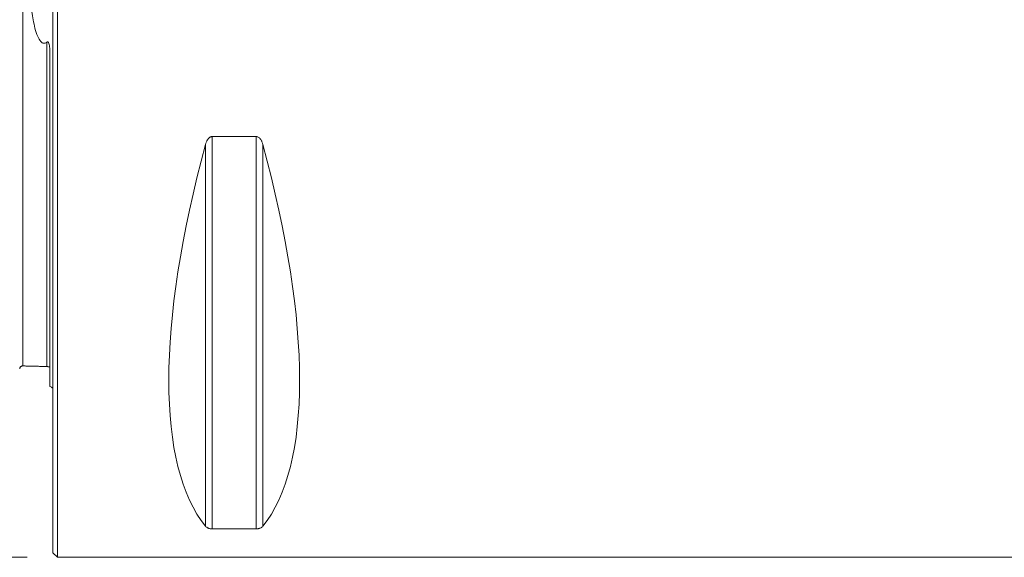
# Model space of a CAD drawing. Units: millimetres. Extents: x -68 to 455, y -66 to 80.
# Drawn here: x -2 to 63, y -40 to -4 of the extents above; entities that cross this region are included whole.
import ezdxf

# ---------------------------------------------------------------- set-up
doc = ezdxf.new("R2010")
doc.units = ezdxf.units.MM
for name, color, linetype in [('1', 4, 'Continuous'), ('SK1', 4, 'Continuous'), ('SK2', 7, 'Continuous')]:
    doc.layers.add(name, color=color, linetype=linetype)
doc.styles.add('iso_b_vert', font='simplex.shx')
doc.dimstyles.get("Standard").update_dxf_attribs({"dimtxt": 0.18, "dimasz": 0.18, "dimexe": 0.18, "dimexo": 0.0625, "dimgap": 0.09, "dimtad": 1, "dimzin": 0, "dimdsep": 52, "dimtxsty": 'Standard', "dimcen": 0.09, "dimadec": 0, "dimazin": 0, "dimtfac": 1, "dimtdec": 4, "dimtofl": 0, "dimtmove": 0, "dimatfit": 3, "dimfxl": 1, "dimtolj": 1, "dimtzin": 0, "dimarcsym": 0})

# ---------------------------------------------------------------- blocks, each defined once
blk = doc.blocks.new('_U2')
at = {"layer": 'SK2', "lineweight": 13}
for p, q in [((-1.7, 40), (-65.651502, 40)), ((-63.651502, 40), (-63.651502, -40)), ((-1.7, -40), (-65.651502, -40))]:
    blk.add_line(p, q, dxfattribs=at)
at = {"layer": 'SK2', "lineweight": 18}
for points in [[(-63.651502, 40), (-63.233506, 36.825002), (-64.069499, 36.824998)], [(-63.651502, -40), (-64.069499, -36.825002), (-63.233506, -36.824998)]]:
    blk.add_solid(points, dxfattribs=at)
at = {"layer": 'SK2', "lineweight": 18, "char_height": 3, "attachment_point": 7, "rotation": 90, "line_spacing_factor": 1.084337, "style": 'iso_b_vert'}
for s, insert in [('\\W0.6337;80', (-64.242617, 0.549657)), ('\\W1.1719;%%c', (-64.242617, -3.863314))]:
    blk.add_mtext(s, dxfattribs=dict(at, insert=insert))

msp = doc.modelspace()

# ---------------------------------------------------------------- linework, layer by layer
at = {"layer": '1', "lineweight": 18}
for p, q in [((0, -39.7), (0, 0)), ((0.3, -40), (0.3, 0)), ((10.539, -12.133), (13.461, -12.133)), ((10.539, -12.133), (13.461, -12.133)), ((10.539, -12.133), (13.461, -12.133)), ((10.539, -38.115), (10.539, -12.133)), ((10.539, -12.133), (13.461, -12.133)), ((10.539, -12.133), (13.461, -12.133)), ((13.461, -38.115), (13.461, -12.133)), ((10.106, -37.945), (10.106, -12.658)), ((13.894, -37.945), (13.894, -12.658)), ((13.461, -38.115), (10.539, -38.115)), ((13.461, -38.115), (10.539, -38.115)), ((13.461, -38.115), (10.539, -38.115)), ((13.461, -38.115), (10.539, -38.115)), ((13.461, -38.115), (10.539, -38.115)), ((0, -39.7), (0.3, -40)), ((0.3, -40), (365.7, -40)), ((0.3, -40), (365.7, -40)), ((0.3, -40), (365.7, -40)), ((0.3, -40), (365.7, -40)), ((0.3, -40), (365.7, -40)), ((0.3, -40), (365.7, -40)), ((0.3, -40), (365.7, -40)), ((0.3, -40), (365.7, -40)), ((0.3, -40), (365.7, -40)), ((0.3, -40), (365.7, -40)), ((0.3, -40), (365.7, -40)), ((0.3, -40), (365.7, -40)), ((0.3, -40), (365.7, -40)), ((0.3, -40), (365.7, -40)), ((0.3, -40), (365.7, -40))]:
    msp.add_line(p, q, dxfattribs=at)
for centre, major_axis, ratio, start_param, end_param in [((30.764, 0), (18.735, 39.484), 0.341998, 2.053648, 2.980496), ((30.764, 0), (18.735, 39.484), 0.341998, 2.053648, 2.980496), ((30.764, 0), (18.735, 39.484), 0.341998, 2.053648, 2.980496), ((30.764, 0), (18.735, 39.484), 0.341998, 2.053648, 2.980496), ((30.764, 0), (18.735, 39.484), 0.341998, 2.053648, 2.980496), ((-6.764, 0), (-18.735, 39.484), 0.342002, -2.980495, -2.053647), ((-6.764, 0), (-18.735, 39.484), 0.342002, -2.980495, -2.053647), ((-6.764, 0), (-18.735, 39.484), 0.342002, -2.980495, -2.053647), ((-6.764, 0), (-18.735, 39.484), 0.342002, -2.980495, -2.053647), ((-6.764, 0), (-18.735, 39.484), 0.342002, -2.980495, -2.053647)]:
    msp.add_ellipse(centre, major_axis=major_axis, ratio=ratio, start_param=start_param, end_param=end_param, dxfattribs=at)
for points, knots in [([(10.106, -12.658), (10.121, -12.6), (10.14, -12.544), (10.174, -12.462), (10.186, -12.435), (10.207, -12.395), (10.214, -12.382), (10.229, -12.356), (10.237, -12.343), (10.262, -12.306), (10.28, -12.282), (10.31, -12.247), (10.321, -12.236), (10.343, -12.215), (10.355, -12.206), (10.379, -12.187), (10.392, -12.179), (10.412, -12.167), (10.419, -12.163), (10.433, -12.157), (10.44, -12.154), (10.461, -12.145), (10.476, -12.141), (10.499, -12.136), (10.507, -12.135), (10.523, -12.133), (10.531, -12.133), (10.539, -12.133)], [0, 0, 0, 0, 0.25, 0.25, 0.375, 0.375, 0.4375, 0.4375, 0.5, 0.5, 0.625, 0.625, 0.6875, 0.6875, 0.75, 0.75, 0.8125, 0.8125, 0.84375, 0.84375, 0.875, 0.875, 0.9375, 0.9375, 0.96875, 0.96875, 1, 1, 1, 1]), ([(10.106, -12.658), (10.121, -12.6), (10.14, -12.544), (10.174, -12.462), (10.186, -12.435), (10.207, -12.395), (10.214, -12.382), (10.229, -12.356), (10.237, -12.343), (10.262, -12.306), (10.28, -12.282), (10.31, -12.247), (10.321, -12.236), (10.343, -12.215), (10.355, -12.206), (10.379, -12.187), (10.392, -12.179), (10.412, -12.167), (10.419, -12.163), (10.433, -12.157), (10.44, -12.154), (10.461, -12.145), (10.476, -12.141), (10.499, -12.136), (10.507, -12.135), (10.523, -12.133), (10.531, -12.133), (10.539, -12.133)], [0, 0, 0, 0, 0.25, 0.25, 0.375, 0.375, 0.4375, 0.4375, 0.5, 0.5, 0.625, 0.625, 0.6875, 0.6875, 0.75, 0.75, 0.8125, 0.8125, 0.84375, 0.84375, 0.875, 0.875, 0.9375, 0.9375, 0.96875, 0.96875, 1, 1, 1, 1]), ([(10.106, -12.658), (10.121, -12.6), (10.14, -12.544), (10.174, -12.462), (10.186, -12.435), (10.207, -12.395), (10.214, -12.382), (10.229, -12.356), (10.237, -12.343), (10.262, -12.306), (10.28, -12.282), (10.31, -12.247), (10.321, -12.236), (10.343, -12.215), (10.355, -12.206), (10.379, -12.187), (10.392, -12.179), (10.412, -12.167), (10.419, -12.163), (10.433, -12.157), (10.44, -12.154), (10.461, -12.145), (10.476, -12.141), (10.499, -12.136), (10.507, -12.135), (10.523, -12.133), (10.531, -12.133), (10.539, -12.133)], [0, 0, 0, 0, 0.25, 0.25, 0.375, 0.375, 0.4375, 0.4375, 0.5, 0.5, 0.625, 0.625, 0.6875, 0.6875, 0.75, 0.75, 0.8125, 0.8125, 0.84375, 0.84375, 0.875, 0.875, 0.9375, 0.9375, 0.96875, 0.96875, 1, 1, 1, 1]), ([(10.106, -12.658), (10.121, -12.6), (10.14, -12.544), (10.174, -12.462), (10.186, -12.435), (10.207, -12.395), (10.214, -12.382), (10.229, -12.356), (10.237, -12.343), (10.262, -12.306), (10.28, -12.282), (10.31, -12.247), (10.321, -12.236), (10.343, -12.215), (10.355, -12.206), (10.379, -12.187), (10.392, -12.179), (10.412, -12.167), (10.419, -12.163), (10.433, -12.157), (10.44, -12.154), (10.461, -12.145), (10.476, -12.141), (10.499, -12.136), (10.507, -12.135), (10.523, -12.133), (10.531, -12.133), (10.539, -12.133)], [0, 0, 0, 0, 0.25, 0.25, 0.375, 0.375, 0.4375, 0.4375, 0.5, 0.5, 0.625, 0.625, 0.6875, 0.6875, 0.75, 0.75, 0.8125, 0.8125, 0.84375, 0.84375, 0.875, 0.875, 0.9375, 0.9375, 0.96875, 0.96875, 1, 1, 1, 1]), ([(10.106, -12.658), (10.121, -12.6), (10.14, -12.544), (10.174, -12.462), (10.186, -12.435), (10.207, -12.395), (10.214, -12.382), (10.229, -12.356), (10.237, -12.343), (10.262, -12.306), (10.28, -12.282), (10.31, -12.247), (10.321, -12.236), (10.343, -12.215), (10.355, -12.206), (10.379, -12.187), (10.392, -12.179), (10.412, -12.167), (10.419, -12.163), (10.433, -12.157), (10.44, -12.154), (10.461, -12.145), (10.476, -12.141), (10.499, -12.136), (10.507, -12.135), (10.523, -12.133), (10.531, -12.133), (10.539, -12.133)], [0, 0, 0, 0, 0.25, 0.25, 0.375, 0.375, 0.4375, 0.4375, 0.5, 0.5, 0.625, 0.625, 0.6875, 0.6875, 0.75, 0.75, 0.8125, 0.8125, 0.84375, 0.84375, 0.875, 0.875, 0.9375, 0.9375, 0.96875, 0.96875, 1, 1, 1, 1]), ([(13.461, -12.133), (13.477, -12.133), (13.493, -12.135), (13.516, -12.139), (13.523, -12.141), (13.538, -12.145), (13.546, -12.148), (13.582, -12.162), (13.609, -12.178), (13.658, -12.215), (13.68, -12.236), (13.71, -12.27), (13.719, -12.282), (13.737, -12.306), (13.746, -12.318), (13.771, -12.356), (13.786, -12.382), (13.813, -12.435), (13.826, -12.462), (13.86, -12.544), (13.879, -12.6), (13.894, -12.658)], [0, 0, 0, 0, 0.0625, 0.0625, 0.09375, 0.09375, 0.125, 0.125, 0.25, 0.25, 0.375, 0.375, 0.4375, 0.4375, 0.5, 0.5, 0.625, 0.625, 0.75, 0.75, 1, 1, 1, 1]), ([(13.461, -12.133), (13.477, -12.133), (13.493, -12.135), (13.516, -12.139), (13.523, -12.141), (13.538, -12.145), (13.546, -12.148), (13.582, -12.162), (13.609, -12.178), (13.658, -12.215), (13.68, -12.236), (13.71, -12.27), (13.719, -12.282), (13.737, -12.306), (13.746, -12.318), (13.771, -12.356), (13.786, -12.382), (13.813, -12.435), (13.826, -12.462), (13.86, -12.544), (13.879, -12.6), (13.894, -12.658)], [0, 0, 0, 0, 0.0625, 0.0625, 0.09375, 0.09375, 0.125, 0.125, 0.25, 0.25, 0.375, 0.375, 0.4375, 0.4375, 0.5, 0.5, 0.625, 0.625, 0.75, 0.75, 1, 1, 1, 1]), ([(13.461, -12.133), (13.477, -12.133), (13.493, -12.135), (13.516, -12.139), (13.523, -12.141), (13.538, -12.145), (13.546, -12.148), (13.582, -12.162), (13.609, -12.178), (13.658, -12.215), (13.68, -12.236), (13.71, -12.27), (13.719, -12.282), (13.737, -12.306), (13.746, -12.318), (13.771, -12.356), (13.786, -12.382), (13.813, -12.435), (13.826, -12.462), (13.86, -12.544), (13.879, -12.6), (13.894, -12.658)], [0, 0, 0, 0, 0.0625, 0.0625, 0.09375, 0.09375, 0.125, 0.125, 0.25, 0.25, 0.375, 0.375, 0.4375, 0.4375, 0.5, 0.5, 0.625, 0.625, 0.75, 0.75, 1, 1, 1, 1]), ([(13.461, -12.133), (13.477, -12.133), (13.493, -12.135), (13.516, -12.139), (13.523, -12.141), (13.538, -12.145), (13.546, -12.148), (13.582, -12.162), (13.609, -12.178), (13.658, -12.215), (13.68, -12.236), (13.71, -12.27), (13.719, -12.282), (13.737, -12.306), (13.746, -12.318), (13.771, -12.356), (13.786, -12.382), (13.813, -12.435), (13.826, -12.462), (13.86, -12.544), (13.879, -12.6), (13.894, -12.658)], [0, 0, 0, 0, 0.0625, 0.0625, 0.09375, 0.09375, 0.125, 0.125, 0.25, 0.25, 0.375, 0.375, 0.4375, 0.4375, 0.5, 0.5, 0.625, 0.625, 0.75, 0.75, 1, 1, 1, 1]), ([(13.461, -12.133), (13.477, -12.133), (13.493, -12.135), (13.516, -12.139), (13.523, -12.141), (13.538, -12.145), (13.546, -12.148), (13.582, -12.162), (13.609, -12.178), (13.658, -12.215), (13.68, -12.236), (13.71, -12.27), (13.719, -12.282), (13.737, -12.306), (13.746, -12.318), (13.771, -12.356), (13.786, -12.382), (13.813, -12.435), (13.826, -12.462), (13.86, -12.544), (13.879, -12.6), (13.894, -12.658)], [0, 0, 0, 0, 0.0625, 0.0625, 0.09375, 0.09375, 0.125, 0.125, 0.25, 0.25, 0.375, 0.375, 0.4375, 0.4375, 0.5, 0.5, 0.625, 0.625, 0.75, 0.75, 1, 1, 1, 1]), ([(10.539, -38.115), (10.523, -38.115), (10.507, -38.115), (10.484, -38.114), (10.477, -38.113), (10.462, -38.112), (10.454, -38.111), (10.418, -38.106), (10.391, -38.101), (10.342, -38.089), (10.32, -38.083), (10.29, -38.072), (10.281, -38.068), (10.263, -38.06), (10.254, -38.056), (10.229, -38.044), (10.214, -38.035), (10.187, -38.018), (10.174, -38.009), (10.14, -37.982), (10.121, -37.964), (10.106, -37.945)], [0, 0, 0, 0, 0.0625, 0.0625, 0.09375, 0.09375, 0.125, 0.125, 0.25, 0.25, 0.375, 0.375, 0.4375, 0.4375, 0.5, 0.5, 0.625, 0.625, 0.75, 0.75, 1, 1, 1, 1]), ([(10.539, -38.115), (10.523, -38.115), (10.507, -38.115), (10.484, -38.114), (10.477, -38.113), (10.462, -38.112), (10.454, -38.111), (10.418, -38.106), (10.391, -38.101), (10.342, -38.089), (10.32, -38.083), (10.29, -38.072), (10.281, -38.068), (10.263, -38.06), (10.254, -38.056), (10.229, -38.044), (10.214, -38.035), (10.187, -38.018), (10.174, -38.009), (10.14, -37.982), (10.121, -37.964), (10.106, -37.945)], [0, 0, 0, 0, 0.0625, 0.0625, 0.09375, 0.09375, 0.125, 0.125, 0.25, 0.25, 0.375, 0.375, 0.4375, 0.4375, 0.5, 0.5, 0.625, 0.625, 0.75, 0.75, 1, 1, 1, 1]), ([(10.539, -38.115), (10.523, -38.115), (10.507, -38.115), (10.484, -38.114), (10.477, -38.113), (10.462, -38.112), (10.454, -38.111), (10.418, -38.106), (10.391, -38.101), (10.342, -38.089), (10.32, -38.083), (10.29, -38.072), (10.281, -38.068), (10.263, -38.06), (10.254, -38.056), (10.229, -38.044), (10.214, -38.035), (10.187, -38.018), (10.174, -38.009), (10.14, -37.982), (10.121, -37.964), (10.106, -37.945)], [0, 0, 0, 0, 0.0625, 0.0625, 0.09375, 0.09375, 0.125, 0.125, 0.25, 0.25, 0.375, 0.375, 0.4375, 0.4375, 0.5, 0.5, 0.625, 0.625, 0.75, 0.75, 1, 1, 1, 1]), ([(10.539, -38.115), (10.523, -38.115), (10.507, -38.115), (10.484, -38.114), (10.477, -38.113), (10.462, -38.112), (10.454, -38.111), (10.418, -38.106), (10.391, -38.101), (10.342, -38.089), (10.32, -38.083), (10.29, -38.072), (10.281, -38.068), (10.263, -38.06), (10.254, -38.056), (10.229, -38.044), (10.214, -38.035), (10.187, -38.018), (10.174, -38.009), (10.14, -37.982), (10.121, -37.964), (10.106, -37.945)], [0, 0, 0, 0, 0.0625, 0.0625, 0.09375, 0.09375, 0.125, 0.125, 0.25, 0.25, 0.375, 0.375, 0.4375, 0.4375, 0.5, 0.5, 0.625, 0.625, 0.75, 0.75, 1, 1, 1, 1]), ([(10.539, -38.115), (10.523, -38.115), (10.507, -38.115), (10.484, -38.114), (10.477, -38.113), (10.462, -38.112), (10.454, -38.111), (10.418, -38.106), (10.391, -38.101), (10.342, -38.089), (10.32, -38.083), (10.29, -38.072), (10.281, -38.068), (10.263, -38.06), (10.254, -38.056), (10.229, -38.044), (10.214, -38.035), (10.187, -38.018), (10.174, -38.009), (10.14, -37.982), (10.121, -37.964), (10.106, -37.945)], [0, 0, 0, 0, 0.0625, 0.0625, 0.09375, 0.09375, 0.125, 0.125, 0.25, 0.25, 0.375, 0.375, 0.4375, 0.4375, 0.5, 0.5, 0.625, 0.625, 0.75, 0.75, 1, 1, 1, 1]), ([(13.894, -37.945), (13.879, -37.964), (13.86, -37.982), (13.826, -38.009), (13.814, -38.018), (13.793, -38.031), (13.786, -38.035), (13.771, -38.044), (13.763, -38.048), (13.738, -38.06), (13.72, -38.068), (13.69, -38.079), (13.679, -38.082), (13.657, -38.089), (13.645, -38.092), (13.621, -38.098), (13.608, -38.101), (13.588, -38.105), (13.581, -38.106), (13.567, -38.108), (13.56, -38.109), (13.539, -38.112), (13.524, -38.113), (13.501, -38.114), (13.493, -38.115), (13.477, -38.115), (13.469, -38.115), (13.461, -38.115)], [0, 0, 0, 0, 0.25, 0.25, 0.375, 0.375, 0.4375, 0.4375, 0.5, 0.5, 0.625, 0.625, 0.6875, 0.6875, 0.75, 0.75, 0.8125, 0.8125, 0.84375, 0.84375, 0.875, 0.875, 0.9375, 0.9375, 0.96875, 0.96875, 1, 1, 1, 1]), ([(13.894, -37.945), (13.879, -37.964), (13.86, -37.982), (13.826, -38.009), (13.814, -38.018), (13.793, -38.031), (13.786, -38.035), (13.771, -38.044), (13.763, -38.048), (13.738, -38.06), (13.72, -38.068), (13.69, -38.079), (13.679, -38.082), (13.657, -38.089), (13.645, -38.092), (13.621, -38.098), (13.608, -38.101), (13.588, -38.105), (13.581, -38.106), (13.567, -38.108), (13.56, -38.109), (13.539, -38.112), (13.524, -38.113), (13.501, -38.114), (13.493, -38.115), (13.477, -38.115), (13.469, -38.115), (13.461, -38.115)], [0, 0, 0, 0, 0.25, 0.25, 0.375, 0.375, 0.4375, 0.4375, 0.5, 0.5, 0.625, 0.625, 0.6875, 0.6875, 0.75, 0.75, 0.8125, 0.8125, 0.84375, 0.84375, 0.875, 0.875, 0.9375, 0.9375, 0.96875, 0.96875, 1, 1, 1, 1]), ([(13.894, -37.945), (13.879, -37.964), (13.86, -37.982), (13.826, -38.009), (13.814, -38.018), (13.793, -38.031), (13.786, -38.035), (13.771, -38.044), (13.763, -38.048), (13.738, -38.06), (13.72, -38.068), (13.69, -38.079), (13.679, -38.082), (13.657, -38.089), (13.645, -38.092), (13.621, -38.098), (13.608, -38.101), (13.588, -38.105), (13.581, -38.106), (13.567, -38.108), (13.56, -38.109), (13.539, -38.112), (13.524, -38.113), (13.501, -38.114), (13.493, -38.115), (13.477, -38.115), (13.469, -38.115), (13.461, -38.115)], [0, 0, 0, 0, 0.25, 0.25, 0.375, 0.375, 0.4375, 0.4375, 0.5, 0.5, 0.625, 0.625, 0.6875, 0.6875, 0.75, 0.75, 0.8125, 0.8125, 0.84375, 0.84375, 0.875, 0.875, 0.9375, 0.9375, 0.96875, 0.96875, 1, 1, 1, 1]), ([(13.894, -37.945), (13.879, -37.964), (13.86, -37.982), (13.826, -38.009), (13.814, -38.018), (13.793, -38.031), (13.786, -38.035), (13.771, -38.044), (13.763, -38.048), (13.738, -38.06), (13.72, -38.068), (13.69, -38.079), (13.679, -38.082), (13.657, -38.089), (13.645, -38.092), (13.621, -38.098), (13.608, -38.101), (13.588, -38.105), (13.581, -38.106), (13.567, -38.108), (13.56, -38.109), (13.539, -38.112), (13.524, -38.113), (13.501, -38.114), (13.493, -38.115), (13.477, -38.115), (13.469, -38.115), (13.461, -38.115)], [0, 0, 0, 0, 0.25, 0.25, 0.375, 0.375, 0.4375, 0.4375, 0.5, 0.5, 0.625, 0.625, 0.6875, 0.6875, 0.75, 0.75, 0.8125, 0.8125, 0.84375, 0.84375, 0.875, 0.875, 0.9375, 0.9375, 0.96875, 0.96875, 1, 1, 1, 1]), ([(13.894, -37.945), (13.879, -37.964), (13.86, -37.982), (13.826, -38.009), (13.814, -38.018), (13.793, -38.031), (13.786, -38.035), (13.771, -38.044), (13.763, -38.048), (13.738, -38.06), (13.72, -38.068), (13.69, -38.079), (13.679, -38.082), (13.657, -38.089), (13.645, -38.092), (13.621, -38.098), (13.608, -38.101), (13.588, -38.105), (13.581, -38.106), (13.567, -38.108), (13.56, -38.109), (13.539, -38.112), (13.524, -38.113), (13.501, -38.114), (13.493, -38.115), (13.477, -38.115), (13.469, -38.115), (13.461, -38.115)], [0, 0, 0, 0, 0.25, 0.25, 0.375, 0.375, 0.4375, 0.4375, 0.5, 0.5, 0.625, 0.625, 0.6875, 0.6875, 0.75, 0.75, 0.8125, 0.8125, 0.84375, 0.84375, 0.875, 0.875, 0.9375, 0.9375, 0.96875, 0.96875, 1, 1, 1, 1])]:
    msp.add_open_spline(points, degree=3, knots=knots, dxfattribs=at)
msp.add_open_spline([(-0.199, -27.37), (-0.195, -27.37)], degree=1, dxfattribs=at)
at = {"layer": 'SK1', "lineweight": 18}
msp.add_line((-0.2, -28.683), (-0.2, -6.577), dxfattribs=at)
at = {"layer": 'SK1', "lineweight": 18, "extrusion": (0, 0, -1)}
msp.add_arc((0.6, -29.6), 1, 113.57818, 126.87086, dxfattribs=at)
at = {"layer": 'SK1', "lineweight": 18}
for points, knots in [([(-1.995, -27.325), (-1.995, -27.325), (-1.995, -27.324), (-1.995, -27.319), (-1.995, -27.31), (-1.995, -27.297), (-1.995, -27.28), (-1.995, -27.259), (-1.995, -27.235), (-1.995, -27.197), (-1.995, -27.142), (-1.995, -27.075), (-1.995, -27.014), (-1.995, -26.966), (-1.995, -26.914), (-1.995, -26.859), (-1.995, -26.801), (-1.995, -26.739), (-1.995, -26.675), (-1.995, -26.585), (-1.995, -26.489), (-1.995, -26.387), (-1.995, -26.308), (-1.995, -26.225), (-1.995, -26.14), (-1.995, -26.052), (-1.995, -25.962), (-1.995, -25.868), (-1.995, -25.772), (-1.995, -25.673), (-1.995, -25.537), (-1.995, -25.397), (-1.995, -25.25), (-1.995, -25.101), (-1.995, -24.907), (-1.995, -24.705), (-1.995, -24.539), (-1.995, -24.368), (-1.995, -24.15), (-1.995, -23.878), (-1.995, -23.643), (-1.995, -23.45), (-1.995, -23.254), (-1.995, -23.003), (-1.995, -22.693), (-1.995, -22.374), (-1.995, -22.045), (-1.995, -21.708), (-1.995, -21.419), (-1.995, -21.183), (-1.995, -20.945), (-1.995, -20.641), (-1.995, -20.268), (-1.995, -19.95), (-1.995, -19.691), (-1.995, -19.429), (-1.995, -19.097), (-1.995, -18.757), (-1.995, -18.481), (-1.995, -18.202), (-1.995, -17.849), (-1.995, -17.488), (-1.995, -17.195), (-1.995, -16.899), (-1.995, -16.6), (-1.995, -16.296), (-1.995, -16.066), (-1.995, -15.834), (-1.995, -15.6), (-1.995, -15.364), (-1.995, -15.125), (-1.995, -14.885), (-1.995, -14.643), (-1.995, -14.398), (-1.995, -14.152), (-1.995, -13.904), (-1.995, -13.569), (-1.995, -13.232), (-1.995, -12.889), (-1.995, -12.631), (-1.995, -12.37), (-1.995, -12.107), (-1.995, -11.842), (-1.995, -11.486), (-1.995, -11.127), (-1.995, -10.763), (-1.995, -10.488), (-1.995, -10.211), (-1.995, -9.932), (-1.995, -9.651), (-1.995, -9.368), (-1.995, -9.083), (-1.995, -8.796), (-1.995, -8.507), (-1.995, -8.215), (-1.995, -7.922), (-1.995, -7.627), (-1.995, -7.33), (-1.995, -7.031), (-1.995, -6.73), (-1.995, -6.426), (-1.995, -6.121), (-1.995, -5.865), (-1.995, -5.66), (-1.995, -5.453), (-1.995, -5.194), (-1.995, -4.934), (-1.995, -4.724), (-1.995, -4.514), (-1.995, -4.303), (-1.995, -4.091), (-1.995, -3.958), (-1.995, -3.851), (-1.995, -3.745), (-1.995, -3.611), (-1.995, -3.45), (-1.995, -3.289), (-1.995, -3.128), (-1.995, -2.966), (-1.995, -2.83), (-1.995, -2.722), (-1.995, -2.641), (-1.995, -2.559), (-1.995, -2.477), (-1.995, -2.396), (-1.995, -2.287), (-1.995, -2.178), (-1.995, -2.068), (-1.995, -1.959), (-1.995, -1.849), (-1.995, -1.739), (-1.995, -1.63), (-1.995, -1.52), (-1.995, -1.41), (-1.995, -1.299), (-1.995, -1.162), (-1.995, -0.996), (-1.995, -0.858), (-1.995, -0.747), (-1.995, -0.664), (-1.995, -0.581), (-1.995, -0.498), (-1.995, -0.415), (-1.995, -0.332), (-1.995, -0.249), (-1.995, -0.166), (-1.995, -0.083), (-1.995, 0), (-1.995, 0.083), (-1.995, 0.166), (-1.995, 0.249), (-1.995, 0.332), (-1.995, 0.415), (-1.995, 0.498), (-1.995, 0.581), (-1.995, 0.664), (-1.995, 0.747), (-1.995, 0.858), (-1.995, 0.996), (-1.995, 1.162), (-1.995, 1.299), (-1.995, 1.41), (-1.995, 1.52), (-1.995, 1.63), (-1.995, 1.739), (-1.995, 1.849), (-1.995, 1.959), (-1.995, 2.068), (-1.995, 2.178), (-1.995, 2.287), (-1.995, 2.396), (-1.995, 2.477), (-1.995, 2.559), (-1.995, 2.641), (-1.995, 2.722), (-1.995, 2.83), (-1.995, 2.966), (-1.995, 3.128), (-1.995, 3.289), (-1.995, 3.45), (-1.995, 3.611), (-1.995, 3.745), (-1.995, 3.851), (-1.995, 3.958), (-1.995, 4.091), (-1.995, 4.303), (-1.995, 4.514), (-1.995, 4.724), (-1.995, 4.934), (-1.995, 5.194), (-1.995, 5.453), (-1.995, 5.66), (-1.995, 5.865), (-1.995, 6.121), (-1.995, 6.426), (-1.995, 6.73), (-1.995, 7.031), (-1.995, 7.33), (-1.995, 7.627), (-1.995, 7.922), (-1.995, 8.215), (-1.995, 8.507), (-1.995, 8.796), (-1.995, 9.083), (-1.995, 9.368), (-1.995, 9.651), (-1.995, 9.932), (-1.995, 10.211), (-1.995, 10.58), (-1.995, 11.037), (-1.995, 11.486), (-1.995, 11.842), (-1.995, 12.107), (-1.995, 12.37), (-1.995, 12.631), (-1.995, 12.889), (-1.995, 13.232), (-1.995, 13.569), (-1.995, 13.904), (-1.995, 14.152), (-1.995, 14.398), (-1.995, 14.643), (-1.995, 14.885), (-1.995, 15.125), (-1.995, 15.364), (-1.995, 15.6), (-1.995, 15.795), (-1.995, 15.95), (-1.995, 16.104), (-1.995, 16.296), (-1.995, 16.6), (-1.995, 16.899), (-1.995, 17.195), (-1.995, 17.488), (-1.995, 17.849), (-1.995, 18.202), (-1.995, 18.481), (-1.995, 18.757), (-1.995, 19.097), (-1.995, 19.429), (-1.995, 19.691), (-1.995, 19.95), (-1.995, 20.268), (-1.995, 20.641), (-1.995, 20.945), (-1.995, 21.183), (-1.995, 21.419), (-1.995, 21.708), (-1.995, 22.045), (-1.995, 22.374), (-1.995, 22.693), (-1.995, 23.003), (-1.995, 23.254), (-1.995, 23.45), (-1.995, 23.643), (-1.995, 23.878), (-1.995, 24.15), (-1.995, 24.368), (-1.995, 24.539), (-1.995, 24.705), (-1.995, 24.907), (-1.995, 25.101), (-1.995, 25.25), (-1.995, 25.342), (-1.995, 25.414), (-1.995, 25.484), (-1.995, 25.571), (-1.995, 25.673), (-1.995, 25.772), (-1.995, 25.868), (-1.995, 25.962), (-1.995, 26.052), (-1.995, 26.14), (-1.995, 26.225), (-1.995, 26.308), (-1.995, 26.387), (-1.995, 26.489), (-1.995, 26.585), (-1.995, 26.675), (-1.995, 26.739), (-1.995, 26.801), (-1.995, 26.859), (-1.995, 26.914), (-1.995, 26.966), (-1.995, 27.014), (-1.995, 27.075), (-1.995, 27.142), (-1.995, 27.197), (-1.995, 27.235), (-1.995, 27.259), (-1.995, 27.28), (-1.995, 27.297), (-1.995, 27.31), (-1.995, 27.319), (-1.995, 27.324), (-1.995, 27.325), (-1.995, 27.325)], [0, 0, 0, 0, 0.003172, 0.006647, 0.010121, 0.013595, 0.01707, 0.020544, 0.024018, 0.027493, 0.034441, 0.04139, 0.044864, 0.048339, 0.051813, 0.055287, 0.058762, 0.062236, 0.06571, 0.069185, 0.076133, 0.079608, 0.083082, 0.086556, 0.090031, 0.093505, 0.096979, 0.100454, 0.103928, 0.107402, 0.110877, 0.117825, 0.1213, 0.124774, 0.131723, 0.138671, 0.142146, 0.14562, 0.152569, 0.159517, 0.166466, 0.16994, 0.173415, 0.180363, 0.187312, 0.194261, 0.201209, 0.208158, 0.215107, 0.218581, 0.222055, 0.229004, 0.235953, 0.242901, 0.246376, 0.24985, 0.256799, 0.263747, 0.267222, 0.270696, 0.277645, 0.284593, 0.288068, 0.291542, 0.298491, 0.301965, 0.305439, 0.308914, 0.312388, 0.315862, 0.319337, 0.322811, 0.326285, 0.32976, 0.333234, 0.336708, 0.340183, 0.347131, 0.350606, 0.35408, 0.357554, 0.361029, 0.364503, 0.367977, 0.374926, 0.3784, 0.381875, 0.385349, 0.388823, 0.392298, 0.395772, 0.399246, 0.402721, 0.406195, 0.409669, 0.413144, 0.416618, 0.420092, 0.423567, 0.427041, 0.430515, 0.43399, 0.437464, 0.439201, 0.440938, 0.444413, 0.447887, 0.449624, 0.451361, 0.454836, 0.456573, 0.45831, 0.459179, 0.460047, 0.461784, 0.463522, 0.465259, 0.466996, 0.468733, 0.47047, 0.471339, 0.472207, 0.473076, 0.473945, 0.474813, 0.475682, 0.477419, 0.478287, 0.479156, 0.480893, 0.481762, 0.48263, 0.484368, 0.485236, 0.486105, 0.487842, 0.489579, 0.491316, 0.492185, 0.493053, 0.493922, 0.494791, 0.495659, 0.496528, 0.497396, 0.498265, 0.499133, 0.500002, 0.500871, 0.501739, 0.502608, 0.503476, 0.504345, 0.505214, 0.506082, 0.506951, 0.507819, 0.508688, 0.510425, 0.512162, 0.513899, 0.514768, 0.515637, 0.517374, 0.518242, 0.519111, 0.520848, 0.521717, 0.522585, 0.524322, 0.525191, 0.526059, 0.526928, 0.527797, 0.528665, 0.529534, 0.531271, 0.533008, 0.534745, 0.536482, 0.53822, 0.539957, 0.540825, 0.541694, 0.543431, 0.545168, 0.548643, 0.55038, 0.552117, 0.555591, 0.559066, 0.560803, 0.56254, 0.566014, 0.569489, 0.572963, 0.576437, 0.579912, 0.583386, 0.58686, 0.590335, 0.593809, 0.597283, 0.600758, 0.604232, 0.607706, 0.611181, 0.614655, 0.618129, 0.625078, 0.632027, 0.635501, 0.638975, 0.64245, 0.645924, 0.649398, 0.652873, 0.659821, 0.663296, 0.66677, 0.670244, 0.673719, 0.677193, 0.680667, 0.684142, 0.687616, 0.69109, 0.692827, 0.694565, 0.698039, 0.701513, 0.708462, 0.711936, 0.715411, 0.722359, 0.729308, 0.732782, 0.736257, 0.743205, 0.750154, 0.753628, 0.757103, 0.764051, 0.771, 0.777949, 0.781423, 0.784897, 0.791846, 0.798795, 0.805743, 0.812692, 0.819641, 0.826589, 0.830064, 0.833538, 0.840487, 0.847435, 0.854384, 0.857858, 0.861333, 0.868281, 0.87523, 0.878704, 0.882179, 0.883916, 0.885653, 0.889127, 0.892602, 0.896076, 0.89955, 0.903025, 0.906499, 0.909973, 0.913448, 0.916922, 0.920396, 0.923871, 0.930819, 0.934294, 0.937768, 0.941242, 0.944717, 0.948191, 0.951665, 0.95514, 0.958614, 0.965563, 0.972511, 0.975986, 0.97946, 0.982934, 0.986409, 0.989883, 0.993357, 0.996832, 1, 1, 1, 1]), ([(-1.307, 4.393), (-1.557, 2.982), (-1.746, 1.493), (-1.746, -1.494), (-1.557, -2.981), (-1.307, -4.393)], [0, 0, 0, 0, 0.5, 0.5, 1, 1, 1, 1]), ([(-0.395, -5.882), (-0.416, -5.9), (-0.439, -5.917), (-0.489, -5.943), (-0.518, -5.952), (-0.573, -5.959), (-0.6, -5.957), (-0.653, -5.944), (-0.679, -5.933), (-0.742, -5.895), (-0.775, -5.864), (-0.89, -5.737), (-0.949, -5.624), (-1.157, -5.159), (-1.239, -4.776), (-1.307, -4.393)], [0, 0, 0, 0, 0.04065, 0.04065, 0.081986, 0.081986, 0.119737, 0.119737, 0.159331, 0.159331, 0.224709, 0.224709, 0.413513, 0.413513, 1, 1, 1, 1]), ([(-0.2, -6.577), (-0.2, -6.447), (-0.205, -6.315), (-0.227, -6.138), (-0.234, -6.091), (-0.255, -5.998), (-0.268, -5.95), (-0.298, -5.902), (-0.303, -5.894), (-0.315, -5.881), (-0.322, -5.875), (-0.335, -5.868), (-0.34, -5.866), (-0.351, -5.864), (-0.356, -5.864), (-0.368, -5.866), (-0.374, -5.869), (-0.385, -5.875), (-0.39, -5.879), (-0.395, -5.882)], [0, 0, 0, 0, 0.492398, 0.492398, 0.66831, 0.66831, 0.846552, 0.846552, 0.87872, 0.87872, 0.911383, 0.911383, 0.931692, 0.931692, 0.952093, 0.952093, 0.97706, 0.97706, 1, 1, 1, 1]), ([(-0.395, -27.365), (-0.395, -27.365), (-0.395, -27.364), (-0.395, -27.359), (-0.395, -27.35), (-0.395, -27.337), (-0.395, -27.32), (-0.395, -27.299), (-0.395, -27.275), (-0.395, -27.237), (-0.395, -27.182), (-0.395, -27.115), (-0.395, -27.054), (-0.395, -27.005), (-0.395, -26.954), (-0.395, -26.898), (-0.395, -26.84), (-0.395, -26.779), (-0.395, -26.714), (-0.395, -26.624), (-0.395, -26.528), (-0.395, -26.426), (-0.395, -26.347), (-0.395, -26.264), (-0.395, -26.179), (-0.395, -26.091), (-0.395, -26), (-0.395, -25.907), (-0.395, -25.81), (-0.395, -25.711), (-0.395, -25.576), (-0.395, -25.435), (-0.395, -25.288), (-0.395, -25.139), (-0.395, -24.945), (-0.395, -24.743), (-0.395, -24.576), (-0.395, -24.406), (-0.395, -24.187), (-0.395, -23.914), (-0.395, -23.679), (-0.395, -23.486), (-0.395, -23.29), (-0.395, -23.039), (-0.395, -22.729), (-0.395, -22.409), (-0.395, -22.08), (-0.395, -21.742), (-0.395, -21.453), (-0.395, -21.217), (-0.395, -20.979), (-0.395, -20.675), (-0.395, -20.301), (-0.395, -19.983), (-0.395, -19.724), (-0.395, -19.462), (-0.395, -19.129), (-0.395, -18.789), (-0.395, -18.513), (-0.395, -18.234), (-0.395, -17.88), (-0.395, -17.519), (-0.395, -17.225), (-0.395, -16.93), (-0.395, -16.63), (-0.395, -16.325), (-0.395, -16.095), (-0.395, -15.863), (-0.395, -15.629), (-0.395, -15.392), (-0.395, -15.154), (-0.395, -14.913), (-0.395, -14.671), (-0.395, -14.426), (-0.395, -14.179), (-0.395, -13.93), (-0.395, -13.596), (-0.395, -13.258), (-0.395, -12.915), (-0.395, -12.656), (-0.395, -12.395), (-0.395, -12.132), (-0.395, -11.867), (-0.395, -11.511), (-0.395, -11.15), (-0.395, -10.786), (-0.395, -10.511), (-0.395, -10.233), (-0.395, -9.954), (-0.395, -9.673), (-0.395, -9.389), (-0.395, -9.104), (-0.395, -8.816), (-0.395, -8.527), (-0.395, -8.235), (-0.395, -7.942), (-0.395, -7.646), (-0.395, -7.348), (-0.395, -7.049), (-0.395, -6.747), (-0.395, -6.443), (-0.395, -6.155), (-0.395, -5.968), (-0.395, -5.882)], [0, 0, 0, 0, 0.006574, 0.014532, 0.02249, 0.030449, 0.038407, 0.046365, 0.054324, 0.062282, 0.078198, 0.094115, 0.102073, 0.110032, 0.11799, 0.125948, 0.133907, 0.141865, 0.149823, 0.157782, 0.173698, 0.181657, 0.189615, 0.197573, 0.205532, 0.21349, 0.221448, 0.229406, 0.237365, 0.245323, 0.253281, 0.269198, 0.277156, 0.285115, 0.301031, 0.316948, 0.324906, 0.332865, 0.348781, 0.364698, 0.380614, 0.388573, 0.396531, 0.412448, 0.428364, 0.444281, 0.460198, 0.476114, 0.492031, 0.499989, 0.507947, 0.523864, 0.539781, 0.555697, 0.563656, 0.571614, 0.587531, 0.603447, 0.611405, 0.619364, 0.63528, 0.651197, 0.659155, 0.667114, 0.68303, 0.690989, 0.698947, 0.706905, 0.714864, 0.722822, 0.73078, 0.738739, 0.746697, 0.754655, 0.762613, 0.770572, 0.77853, 0.794447, 0.802405, 0.810363, 0.818322, 0.82628, 0.834238, 0.842197, 0.858113, 0.866072, 0.87403, 0.881988, 0.889946, 0.897905, 0.905863, 0.913821, 0.92178, 0.929738, 0.937696, 0.945655, 0.953613, 0.961571, 0.96953, 0.977488, 0.985446, 0.993405, 1, 1, 1, 1]), ([(-2.2, -27.52), (-2.199, -27.494), (-2.191, -27.457), (-2.166, -27.41), (-2.139, -27.379), (-2.106, -27.354), (-2.059, -27.331), (-2.021, -27.325), (-1.995, -27.325)], [0, 0, 0, 0, 0.239456, 0.36836, 0.499999, 0.631638, 0.760542, 1, 1, 1, 1])]:
    msp.add_open_spline(points, degree=3, knots=knots, dxfattribs=at)
for points in [[(-1.995, -27.325), (-1.195, -27.345), (-0.395, -27.365)], [(-0.395, -27.365), (-0.267, -27.386), (-0.242, -27.372)]]:
    msp.add_open_spline(points, degree=2, dxfattribs=at)

# ---------------------------------------------------------------- dimensions: what is measured, and where the dimension line sits
at = {"layer": 'SK2', "lineweight": 18}
dim = msp.add_linear_dim(base=(-63.652, -40), p1=(6.449, 40), p2=(3.85, -40), angle=270, dimstyle='Standard', override={"dimtxt": 3, "dimasz": 3.175, "dimexe": 2, "dimexo": 2, "dimgap": 1.5, "dimtad": 1, "dimtih": 0, "dimtoh": 0, "dimdec": 0, "dimlfac": 1, "dimdsep": 46, "dimlunit": 2, "dimpost": '\\C7;]<>', "dimtxsty": 'iso_b_vert', "dimsah": 1, "dimse1": 0, "dimse2": 0, "dimsd1": 0, "dimsd2": 0, "dimclrd": 7, "dimclre": 7, "dimclrt": 7, "dimtol": 0, "dimtfac": 1.166667, "dimtdec": 4, "dimtofl": 1, "dimtmove": 0, "dimlwd": 13, "dimlwe": 13}, dxfattribs=at)
dim.commit()
dim.dimension.update_dxf_attribs({"geometry": '_U2', "text_midpoint": (-63.652, 0)})

doc.saveas('drawing.dxf')
